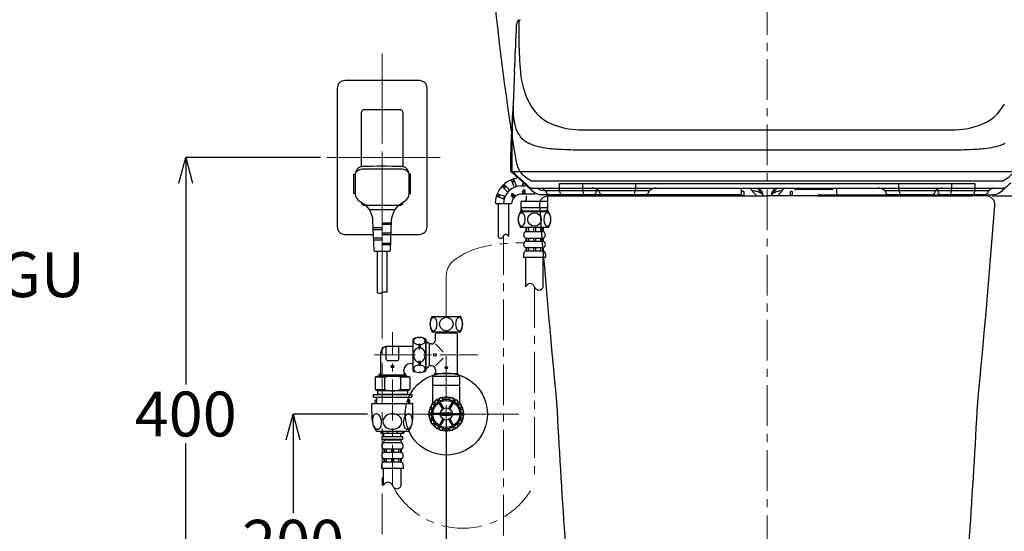
# Model space of a CAD drawing. Units: millimetres. Extents: x 190 to 2590, y 3374 to 6818.
# Drawn here: x 1436 to 2203, y 4731 to 5130 of the extents above; entities that cross this region are included whole.
import ezdxf
from ezdxf import colors
from ezdxf.entities.mleader import LeaderData, LeaderLine
from ezdxf.math import Vec2, Vec3

# ---------------------------------------------------------------- set-up
doc = ezdxf.new("R2010")
doc.units = ezdxf.units.MM
doc.linetypes.add('CENTER', pattern=[50.8, 31.75, -6.35, 6.35, -6.35])
doc.layers.add('中心線', color=2, linetype='CENTER', lineweight=5)
doc.layers.add('標註線', color=7, linetype='Continuous', lineweight=9)
doc.layers.add('繪圖線', color=7, linetype='Continuous')
doc.styles.get("Standard").update_dxf_attribs({"font": 'msjh.ttf', "height": 35})
doc.dimstyles.get("Standard").update_dxf_attribs({"dimtxt": 35, "dimasz": 20, "dimexe": 0, "dimexo": 5, "dimgap": 5, "dimtad": 0, "dimtih": 1, "dimtoh": 1, "dimdec": 1, "dimdsep": 46, "dimtxsty": 'Standard', "dimblk": 'OPEN30', "dimcen": 0.09, "dimadec": 0, "dimazin": 2, "dimtfac": 1, "dimtdec": 1, "dimtofl": 0, "dimtmove": 1, "dimatfit": 3, "dimldrblk": 'OPEN30', "dimfxl": 0, "dimtolj": 1, "dimtzin": 0, "dimarcsym": 0})

# ---------------------------------------------------------------- blocks, each defined once
blk = doc.blocks.new('_Open30')
at = {"color": 0, "linetype": 'ByBlock', "lineweight": -2}
for p, q in [((-1, 0.268), (0, 0)), ((0, 0), (-1, -0.268)), ((0, 0), (-1, 0))]:
    blk.add_line(p, q, dxfattribs=at)
blk = doc.blocks.new('*D7')
at = {"layer": 'Defpoints', "color": 0}
for p in [(1675.46, 5022.14), (1565.45, 4622.14), (1693.02, 4622.14)]:
    blk.add_point(p, dxfattribs=at)
at = {"layer": '標註線', "color": 0, "lineweight": -2}
for p, q in [((1670.46, 5022.14), (1565.45, 5022.14)), ((1565.45, 5002.14), (1565.45, 4845.22)), ((1565.45, 4642.14), (1565.45, 4799.05)), ((1688.02, 4622.14), (1565.45, 4622.14))]:
    blk.add_line(p, q, dxfattribs=at)
at = {"layer": '標註線', "color": 0, "lineweight": -2, "xscale": 20, "yscale": 20, "zscale": 20}
for p, rotation in [((1565.45, 5022.14), 90), ((1565.45, 4622.14), 270)]:
    blk.add_blockref('_Open30', p, dxfattribs=dict(at, rotation=rotation))
at = {"layer": '標註線', "color": 0, "insert": (1565.45, 4822.14), "char_height": 35, "attachment_point": 5}
blk.add_mtext('\\A1;400', dxfattribs=at)
blk = doc.blocks.new('*D8')
at = {"layer": 'Defpoints', "color": 0}
for p in [(1712.04, 4822.14), (1649.14, 4622.14), (1693.02, 4622.14)]:
    blk.add_point(p, dxfattribs=at)
at = {"layer": '標註線', "color": 0, "lineweight": -2}
for p, q in [((1707.04, 4822.14), (1649.14, 4822.14)), ((1649.14, 4802.14), (1649.14, 4745.22)), ((1649.14, 4642.14), (1649.14, 4699.05)), ((1688.02, 4622.14), (1649.14, 4622.14))]:
    blk.add_line(p, q, dxfattribs=at)
at = {"layer": '標註線', "color": 0, "lineweight": -2, "xscale": 20, "yscale": 20, "zscale": 20}
for p, rotation in [((1649.14, 4822.14), 90), ((1649.14, 4622.14), 270)]:
    blk.add_blockref('_Open30', p, dxfattribs=dict(at, rotation=rotation))
at = {"layer": '標註線', "color": 0, "insert": (1649.14, 4722.14), "char_height": 35, "attachment_point": 5}
blk.add_mtext('\\A1;200', dxfattribs=at)
blk = doc.blocks.new('*D9')
at = {"layer": 'Defpoints', "color": 0}
for p in [(2189.03, 4992.14), (2314.26, 4992.14), (2270.62, 4622.14)]:
    blk.add_point(p, dxfattribs=at)
at = {"layer": '標註線', "color": 0, "lineweight": -2}
for p, q in [((2194.03, 4992.14), (2314.26, 4992.14)), ((2314.26, 4972.14), (2314.26, 4830.23)), ((2314.26, 4642.14), (2314.26, 4784.05)), ((2275.62, 4622.14), (2314.26, 4622.14))]:
    blk.add_line(p, q, dxfattribs=at)
at = {"layer": '標註線', "color": 0, "lineweight": -2, "xscale": 20, "yscale": 20, "zscale": 20}
for p, rotation in [((2314.26, 4992.14), 90), ((2314.26, 4622.14), 270)]:
    blk.add_blockref('_Open30', p, dxfattribs=dict(at, rotation=rotation))
at = {"layer": '標註線', "color": 0, "insert": (2314.26, 4807.14), "char_height": 35, "attachment_point": 5}
blk.add_mtext('\\A1;370', dxfattribs=at)
blk = doc.blocks.new('*D10')
at = {"layer": 'Defpoints', "color": 0}
for p in [(1768.53, 4822.14), (2018.53, 4541.52), (2018.53, 4441.44)]:
    blk.add_point(p, dxfattribs=at)
at = {"layer": '標註線', "color": 0, "lineweight": -2}
for p, q in [((1768.53, 4817.14), (1768.53, 4441.44)), ((2018.53, 4536.52), (2018.53, 4441.44)), ((1788.53, 4441.44), (1850.49, 4441.44)), ((1998.53, 4441.44), (1936.57, 4441.44))]:
    blk.add_line(p, q, dxfattribs=at)
at = {"layer": '標註線', "color": 0, "lineweight": -2, "xscale": 20, "yscale": 20, "zscale": 20, "rotation": 180}
blk.add_blockref('_Open30', (1768.53, 4441.44), dxfattribs=at)
at = {"layer": '標註線', "color": 0, "lineweight": -2, "xscale": 20, "yscale": 20, "zscale": 20}
blk.add_blockref('_Open30', (2018.53, 4441.44), dxfattribs=at)
at = {"layer": '標註線', "color": 0, "insert": (1893.53, 4441.44), "char_height": 35, "attachment_point": 5}
blk.add_mtext('\\A1;250', dxfattribs=at)
blk = doc.blocks.new('*D13')
at = {"layer": 'Defpoints', "color": 0}
for p in [(2018.53, 5490.14), (2407.06, 5490.14), (2168.57, 4622.14)]:
    blk.add_point(p, dxfattribs=at)
at = {"layer": '標註線', "color": 0, "lineweight": -2}
for p, q in [((2023.53, 5490.14), (2407.06, 5490.14)), ((2407.06, 5470.14), (2407.06, 5079.23)), ((2407.06, 4642.14), (2407.06, 5033.05)), ((2173.57, 4622.14), (2407.06, 4622.14))]:
    blk.add_line(p, q, dxfattribs=at)
at = {"layer": '標註線', "color": 0, "lineweight": -2, "xscale": 20, "yscale": 20, "zscale": 20}
for p, rotation in [((2407.06, 5490.14), 90), ((2407.06, 4622.14), 270)]:
    blk.add_blockref('_Open30', p, dxfattribs=dict(at, rotation=rotation))
at = {"layer": '標註線', "color": 0, "insert": (2407.06, 5056.14), "char_height": 35, "attachment_point": 5}
blk.add_mtext('\\A1;876', dxfattribs=at)

msp = doc.modelspace()

# ---------------------------------------------------------------- linework, layer by layer
at = {"layer": '中心線'}
for p, q in [((2018.53, 5505.14), (2018.53, 4526.52)), ((1718.54, 4728.32), (1718.53, 5092.14)), ((1813.11, 4727.34), (1813.11, 4961.09)), ((1768.53, 4929.95), (1768.53, 4898.24)), ((1837.24, 4921.29), (1837.24, 4772.91)), ((1726.53, 4766.38), (1726.53, 4885.93)), ((1712.65, 4868.24), (1793.03, 4868.24)), ((1768.53, 4864.14), (1768.53, 4780.14)), ((1725.73, 4822.14), (1807.84, 4822.14))]:
    msp.add_line(p, q, dxfattribs=at)
at = {"layer": '中心線', "ltscale": 3}
for p, q in [((1718.53, 4887.01), (1718.53, 5103.23)), ((1763.61, 5022.14), (1675.46, 5022.14)), ((1825.03, 4822.14), (1712.04, 4822.14))]:
    msp.add_line(p, q, dxfattribs=at)
msp.add_lwpolyline([(1768.53, 4733.91), (1768.53, 4878.63)], dxfattribs=at)
at = {"layer": '中心線'}
for centre, radius, start, end in [((1783.53, 4929.95), 15, 126.71338, 180), ((1781.53, 4795.11), 62.05, 207.58233, 328.13508)]:
    msp.add_arc(centre, radius, start, end, dxfattribs=at)
msp.add_open_spline([(1774.56, 4941.97), (1776.66, 4943.53), (1786.59, 4950.35), (1805.81, 4955), (1822.18, 4955.5), (1829.12, 4955.72)], degree=3, knots=[7.63725, 7.63725, 7.63725, 7.63725, 15.472665, 43.852427, 64.763213, 64.763213, 64.763213, 64.763213], dxfattribs=at)
at = {"layer": '繪圖線', "color": 7}
for p, q in [((1874.56, 5043.62), (2018.53, 5043.62)), ((2018.53, 5043.62), (2162.5, 5043.62)), ((1875.63, 5028.14), (2018.53, 5028.14)), ((2018.53, 5028.14), (2161.43, 5028.14)), ((1820.07, 5011.14), (2216.99, 5011.14)), ((1828.7, 5002.4), (1828.7, 5002.4)), ((1835.09, 4998.34), (2201.97, 4998.34)), ((1844.11, 4996.82), (1844.06, 4996.69)), ((1844.46, 4997.01), (1844.6, 4997.01)), ((1844.95, 4996.82), (1845, 4996.69)), ((1885.72, 4996.14), (1846.07, 4996.14)), ((1846.24, 4995.67), (1846.24, 4996.14)), ((1885.64, 4996.14), (1885.64, 4995.67)), ((1926.64, 4996.14), (1887.47, 4996.14)), ((1887.66, 4995.67), (1887.66, 4996.14)), ((1926.45, 4996.14), (1926.45, 4995.67)), ((1998.33, 4998.34), (1998.33, 4994.14)), ((2000.03, 4995.64), (1998.34, 4995.64)), ((2000.53, 4993.14), (2000.53, 4995.14)), ((2009.23, 4995.82), (2006.97, 4996.06)), ((2030.09, 4996.06), (2027.84, 4995.82)), ((2036.53, 4995.14), (2036.53, 4993.14)), ((2037.73, 4995.64), (2037.03, 4995.64)), ((2038.23, 4993.14), (2038.23, 4995.14)), ((2040.03, 4997.64), (2040.03, 4998.34)), ((2069.32, 4997.14), (2040.53, 4997.14)), ((2072.83, 4994.14), (2072.83, 4998.34)), ((2149.6, 4996.14), (2110.42, 4996.14)), ((2110.62, 4995.67), (2110.62, 4996.14)), ((2149.4, 4996.14), (2149.4, 4995.67)), ((2191, 4996.14), (2151.34, 4996.14)), ((2151.43, 4995.67), (2151.43, 4996.14)), ((2190.83, 4996.14), (2190.83, 4995.67)), ((1997.33, 4993.14), (1842.85, 4993.14)), ((1846.53, 4994.64), (1846.51, 4994.67)), ((1882.75, 4993.14), (1849.12, 4993.14)), ((1885.37, 4994.67), (1885.35, 4994.64)), ((1887.95, 4994.64), (1887.93, 4994.67)), ((1923.56, 4993.14), (1890.55, 4993.14)), ((1893.03, 4992.64), (1893.03, 4993.14)), ((1897.03, 4992.64), (1893.03, 4992.64)), ((1897.03, 4992.64), (1897.03, 4993.14)), ((1904.23, 4992.14), (1904.23, 4993.14)), ((1904.23, 4992.14), (1979.64, 4992.14)), ((1926.18, 4994.67), (1926.16, 4994.64)), ((1978.12, 4993.14), (1978.48, 4993.07)), ((1997.12, 4992.64), (2000.03, 4992.64)), ((2014.97, 4994.4), (2015.08, 4992.14)), ((2021.98, 4992.14), (2022.1, 4994.4)), ((2037.03, 4992.64), (2037.73, 4992.64)), ((2057.42, 4992.14), (2132.83, 4992.14)), ((2058.57, 4993.07), (2058.94, 4993.14)), ((2058.94, 4993.14), (2194.22, 4993.14)), ((2110.9, 4994.64), (2110.88, 4994.67)), ((2146.51, 4993.14), (2113.5, 4993.14)), ((2132.83, 4993.14), (2132.83, 4992.14)), ((2140.03, 4992.64), (2140.03, 4993.14)), ((2144.03, 4992.64), (2140.03, 4992.64)), ((2144.03, 4992.64), (2144.03, 4993.14)), ((2149.13, 4994.67), (2149.11, 4994.64)), ((2151.72, 4994.64), (2151.69, 4994.67)), ((2187.94, 4993.14), (2154.31, 4993.14)), ((2190.56, 4994.67), (2190.54, 4994.64))]:
    msp.add_line(p, q, dxfattribs=at)
at = {"layer": '繪圖線'}
for p, q in [((1821.01, 4999.8), (1819.24, 5004.68)), ((1822.89, 5000.48), (1821.12, 5005.36)), ((1815.77, 4995.94), (1812.1, 4999.62)), ((1813.51, 5001.03), (1817.18, 4997.36)), ((1827.08, 5000.04), (1830.22, 5000.04)), ((1828.08, 5001.04), (1828.08, 5001.97)), ((1828.08, 4993.82), (1828.08, 4996.04)), ((1828.08, 4995.91), (1830.08, 4995.91)), ((1828.7, 5001.41), (1828.7, 5001.41)), ((1830.08, 4993.82), (1830.08, 4996.04)), ((1856.57, 5001.64), (1856.57, 4997.14)), ((1874.59, 5001.64), (1856.57, 5001.64)), ((1874.59, 5001.64), (1856.57, 5001.64)), ((1856.57, 4997.14), (1857.08, 4994.55)), ((2018.53, 5001.64), (1874.59, 5001.64)), ((1915.96, 5001.64), (1874.59, 5001.64)), ((1874.59, 5001.64), (1874.59, 4997.14)), ((1874.59, 4997.14), (1875.1, 4994.55)), ((1915.44, 4994.55), (1915.96, 4997.14)), ((1915.96, 5001.64), (1915.96, 4997.14)), ((2162.48, 5001.64), (2018.53, 5001.64)), ((2121.1, 4997.14), (2121.1, 5001.64)), ((2162.48, 5001.64), (2121.1, 5001.64)), ((2121.1, 4997.14), (2121.62, 4994.55)), ((2161.96, 4994.55), (2162.48, 4997.14)), ((2180.5, 5001.64), (2162.48, 5001.64)), ((2162.48, 4997.14), (2162.48, 5001.64)), ((2180.5, 5001.64), (2162.48, 5001.64)), ((2179.98, 4994.55), (2180.5, 4997.14)), ((2180.5, 4997.14), (2180.5, 5001.64)), ((1807.76, 4992.01), (1812.65, 4990.23)), ((1808.45, 4993.89), (1813.33, 4992.11)), ((1820.92, 4990.79), (1819.31, 4992.41)), ((1820.72, 4993.82), (1822.34, 4992.2)), ((1826.74, 4979.94), (1826.74, 4987.64)), ((1837.58, 4993.64), (1827.08, 4993.64)), ((1827.24, 4988.14), (1847.24, 4988.14)), ((1830.08, 4993.82), (1828.08, 4993.82)), ((1830.74, 4992.14), (1830.74, 4989.14)), ((1847.74, 4979.94), (1847.74, 4992.14)), ((1848.03, 4992.14), (1863.1, 4992.14)), ((1860.03, 4992.14), (1864, 4992.14)), ((1860.03, 4992.14), (1912.5, 4992.14)), ((1863.1, 4992.14), (2018.53, 4992.14)), ((1864, 4992.14), (1878.04, 4992.14)), ((2173.97, 4992.14), (2018.53, 4992.14)), ((2124.56, 4992.14), (2173.06, 4992.14)), ((2124.65, 4992.14), (2124.56, 4992.14)), ((2159.02, 4992.14), (2177.04, 4992.14)), ((2173.06, 4992.14), (2177.04, 4992.14)), ((2189.03, 4992.14), (2173.97, 4992.14)), ((1708.35, 4981.64), (1728.71, 4981.64)), ((1818.54, 4986.04), (1807.71, 4986.04)), ((1809.18, 4959.84), (1809.18, 4986.04)), ((1816.98, 4986.04), (1816.98, 4960.59)), ((1826.24, 4979.94), (1848.24, 4979.94)), ((1826.74, 4983.14), (1847.74, 4983.14)), ((1827.9, 4980.64), (1826.74, 4982.65)), ((1826.74, 4980.64), (1847.74, 4980.64)), ((1827.9, 4979.94), (1827.9, 4980.64)), ((1846.58, 4980.64), (1847.74, 4982.65)), ((1846.58, 4979.94), (1846.58, 4980.64)), ((1848.24, 4967.64), (1826.24, 4967.64)), ((1830.49, 4967.14), (1830.49, 4964.34)), ((1830.49, 4964.34), (1843.99, 4964.34)), ((1830.99, 4967.64), (1830.99, 4964.34)), ((1832.49, 4967.64), (1832.49, 4964.34)), ((1836.49, 4967.64), (1836.49, 4964.34)), ((1837.99, 4967.64), (1837.99, 4964.34)), ((1841.99, 4967.64), (1841.99, 4964.34)), ((1843.49, 4967.64), (1843.49, 4964.34)), ((1843.99, 4967.14), (1843.99, 4964.34)), ((1830.49, 4959.34), (1830.49, 4956.84)), ((1830.49, 4959.34), (1843.99, 4959.34)), ((1830.49, 4956.84), (1843.99, 4956.84)), ((1830.99, 4959.34), (1830.99, 4956.84)), ((1832.49, 4959.34), (1832.49, 4956.84)), ((1836.49, 4959.34), (1836.49, 4956.84)), ((1837.99, 4959.34), (1837.99, 4956.84)), ((1841.99, 4959.34), (1841.99, 4956.84)), ((1843.49, 4959.34), (1843.49, 4956.84)), ((1843.99, 4959.34), (1843.99, 4956.84)), ((1830.49, 4951.84), (1830.49, 4949.34)), ((1830.49, 4951.84), (1843.99, 4951.84)), ((1830.49, 4949.34), (1843.99, 4949.34)), ((1830.99, 4951.84), (1830.99, 4949.34)), ((1832.49, 4951.84), (1832.49, 4949.34)), ((1836.49, 4951.84), (1836.49, 4949.34)), ((1837.99, 4951.84), (1837.99, 4949.34)), ((1841.99, 4951.84), (1841.99, 4949.34)), ((1843.49, 4951.84), (1843.49, 4949.34)), ((1843.99, 4951.84), (1843.99, 4949.34)), ((1828.74, 4946.84), (1828.74, 4944.34)), ((1828.74, 4944.34), (1845.74, 4944.34)), ((1830.39, 4921.29), (1830.39, 4944.34)), ((1844.09, 4921.29), (1844.09, 4944.34)), ((1845.74, 4946.84), (1845.74, 4944.34)), ((1757.53, 4898.24), (1779.53, 4898.24)), ((1742.53, 4880.49), (1742.53, 4855.99)), ((1747.03, 4881.97), (1747.32, 4881.57)), ((1748.03, 4881.97), (1747.74, 4881.57)), ((1752.53, 4880.49), (1752.53, 4855.99)), ((1757.53, 4886.24), (1779.53, 4886.24)), ((1760.53, 4885.24), (1760.03, 4884.74)), ((1760.03, 4879.74), (1760.03, 4884.74)), ((1760.53, 4886.24), (1760.53, 4885.74)), ((1776.53, 4885.24), (1760.53, 4885.24)), ((1776.53, 4886.24), (1776.53, 4885.74)), ((1776.53, 4885.24), (1777.03, 4884.74)), ((1777.03, 4884.74), (1777.03, 4854.46)), ((1721.53, 4864.99), (1721.53, 4873.99)), ((1722.53, 4874.99), (1742.53, 4874.99)), ((1731.53, 4864.99), (1731.53, 4873.99)), ((1747.03, 4876.21), (1747.53, 4876.86)), ((1747.03, 4876.21), (1747.03, 4873.93)), ((1747.03, 4873.93), (1747.53, 4872.63)), ((1748.03, 4876.21), (1747.53, 4876.86)), ((1747.53, 4872.63), (1748.03, 4873.93)), ((1748.03, 4876.21), (1748.03, 4873.93)), ((1752.53, 4879.24), (1752.62, 4879.24)), ((1752.53, 4878.35), (1753.5, 4878.35)), ((1752.62, 4879.24), (1754.54, 4877.32)), ((1752.62, 4857.24), (1752.62, 4879.24)), ((1755.12, 4876.4), (1755.12, 4860.07)), ((1757.03, 4876.74), (1755.95, 4876.74)), ((1766.12, 4870.65), (1760.03, 4876.74)), ((1717.53, 4855.04), (1717.53, 4869.99)), ((1766.02, 4865.72), (1760.03, 4859.74)), ((1722.53, 4863.99), (1730.53, 4863.99)), ((1740.53, 4861.49), (1742.53, 4861.49)), ((1747.03, 4862.54), (1747.53, 4863.84)), ((1747.03, 4862.54), (1747.03, 4860.26)), ((1747.03, 4860.26), (1747.53, 4859.61)), ((1747.53, 4863.84), (1748.03, 4862.54)), ((1748.03, 4860.26), (1747.53, 4859.61)), ((1748.03, 4862.54), (1748.03, 4860.26)), ((1752.53, 4858.12), (1753.5, 4858.12)), ((1752.53, 4857.24), (1752.62, 4857.24)), ((1752.62, 4857.24), (1754.54, 4859.15)), ((1757.03, 4859.74), (1755.95, 4859.74)), ((1760.03, 4856.74), (1760.03, 4854.46)), ((1713.03, 4850.87), (1714.53, 4851.74)), ((1713.03, 4850.87), (1713.03, 4841.25)), ((1720.35, 4850.87), (1713.03, 4850.87)), ((1714.53, 4851.74), (1738.53, 4851.74)), ((1716.05, 4852.74), (1716.95, 4853.63)), ((1716.05, 4852.74), (1737.01, 4852.74)), ((1716.05, 4852.74), (1716.05, 4851.74)), ((1717.22, 4853.96), (1717.22, 4851.74)), ((1720.35, 4850.87), (1720.35, 4841.25)), ((1732.72, 4850.87), (1732.72, 4841.25)), ((1740.03, 4850.87), (1732.72, 4850.87)), ((1735.53, 4855.04), (1735.53, 4856.49)), ((1735.85, 4851.74), (1735.85, 4853.96)), ((1736.12, 4853.63), (1737.01, 4852.74)), ((1737.01, 4851.74), (1737.01, 4852.74)), ((1738.53, 4851.74), (1740.03, 4850.87)), ((1740.03, 4850.87), (1740.03, 4841.25)), ((1747.03, 4854.5), (1747.32, 4854.9)), ((1748.03, 4854.5), (1747.74, 4854.9)), ((1758.03, 4851.64), (1759.45, 4853.05)), ((1758.03, 4830.97), (1758.03, 4851.64)), ((1758.03, 4851.64), (1779.03, 4851.64)), ((1760.62, 4853.64), (1776.71, 4853.64)), ((1779.03, 4851.64), (1777.62, 4853.05)), ((1779.03, 4830.97), (1779.03, 4851.64)), ((1758.03, 4844.64), (1779.03, 4844.64)), ((1711.53, 4837.24), (1741.53, 4837.24)), ((1711.53, 4837.24), (1711.53, 4835.74)), ((1712.03, 4835.24), (1741.03, 4835.24)), ((1713.03, 4841.25), (1714.78, 4840.24)), ((1713.03, 4841.25), (1720.35, 4841.25)), ((1714.03, 4834.74), (1714.03, 4830.29)), ((1714.78, 4840.24), (1714.78, 4837.74)), ((1738.28, 4840.24), (1714.78, 4840.24)), ((1715.28, 4837.24), (1714.78, 4837.74)), ((1714.78, 4837.74), (1738.28, 4837.74)), ((1732.72, 4841.25), (1740.03, 4841.25)), ((1737.78, 4837.24), (1738.28, 4837.74)), ((1738.28, 4840.24), (1740.03, 4841.25)), ((1738.28, 4840.24), (1738.28, 4837.74)), ((1739.03, 4834.74), (1739.03, 4830.29)), ((1741.53, 4837.24), (1741.53, 4835.74)), ((1710.75, 4817.89), (1710.54, 4829.78)), ((1711.04, 4830.29), (1742.02, 4830.29)), ((1713.03, 4830.29), (1713.03, 4832.54)), ((1713.53, 4833.04), (1714.03, 4833.04)), ((1739.53, 4833.04), (1739.03, 4833.04)), ((1740.03, 4830.29), (1740.03, 4832.54)), ((1742.32, 4817.89), (1742.52, 4829.78)), ((1765.72, 4826), (1762.85, 4830.97)), ((1766.59, 4826.5), (1763.72, 4831.47)), ((1770.47, 4826.5), (1773.34, 4831.47)), ((1771.34, 4826), (1774.21, 4830.97)), ((1763.78, 4822.64), (1758.04, 4822.64)), ((1763.78, 4821.64), (1758.04, 4821.64)), ((1765.72, 4818.27), (1762.85, 4813.3)), ((1765.53, 4823.14), (1771.53, 4823.14)), ((1765.53, 4821.14), (1771.53, 4821.14)), ((1771.34, 4818.27), (1774.21, 4813.3)), ((1773.28, 4822.64), (1779.02, 4822.64)), ((1773.28, 4821.64), (1779.02, 4821.64)), ((1766.59, 4817.77), (1763.72, 4812.8)), ((1770.47, 4817.77), (1773.34, 4812.8)), ((1714.52, 4808.79), (1738.54, 4808.79)), ((1717.08, 4808.79), (1717.43, 4807.59)), ((1718.24, 4807.58), (1717.86, 4808.79)), ((1717.9, 4807.24), (1735.16, 4807.24)), ((1734.53, 4804.23), (1718.53, 4804.23)), ((1718.53, 4802.23), (1718.53, 4804.23)), ((1718.68, 4808.79), (1718.68, 4807.24)), ((1719.93, 4804.23), (1719.93, 4807.23)), ((1722.78, 4808.79), (1722.78, 4807.74)), ((1730.28, 4808.79), (1730.28, 4807.74)), ((1733.13, 4804.23), (1733.13, 4807.23)), ((1734.38, 4808.79), (1734.38, 4807.24)), ((1734.53, 4802.23), (1734.53, 4804.23)), ((1735.2, 4808.79), (1734.82, 4807.58)), ((1735.64, 4807.59), (1735.98, 4808.79)), ((1734.53, 4802.23), (1718.53, 4802.23)), ((1719.78, 4801.23), (1719.78, 4799.73)), ((1733.28, 4799.73), (1719.78, 4799.73)), ((1732.78, 4801.73), (1720.28, 4801.73)), ((1720.53, 4801.73), (1720.53, 4802.23)), ((1732.53, 4801.73), (1732.53, 4802.23)), ((1733.28, 4801.23), (1733.28, 4799.73)), ((1719.78, 4794.73), (1719.78, 4792.23)), ((1733.28, 4794.73), (1719.78, 4794.73)), ((1733.28, 4792.23), (1719.78, 4792.23)), ((1720.28, 4794.73), (1720.28, 4792.23)), ((1721.78, 4794.73), (1721.78, 4792.23)), ((1725.78, 4794.73), (1725.78, 4792.23)), ((1727.28, 4794.73), (1727.28, 4792.23)), ((1731.28, 4794.73), (1731.28, 4792.23)), ((1732.78, 4794.73), (1732.78, 4792.23)), ((1733.28, 4794.73), (1733.28, 4792.23)), ((1718.03, 4782.23), (1718.03, 4779.73)), ((1733.28, 4787.23), (1719.78, 4787.23)), ((1719.78, 4787.23), (1719.78, 4784.73)), ((1733.28, 4784.73), (1719.78, 4784.73)), ((1720.28, 4787.23), (1720.28, 4784.73)), ((1721.78, 4787.23), (1721.78, 4784.73)), ((1725.78, 4787.23), (1725.78, 4784.73)), ((1727.28, 4787.23), (1727.28, 4784.73)), ((1731.28, 4787.23), (1731.28, 4784.73)), ((1732.78, 4787.23), (1732.78, 4784.73)), ((1733.28, 4787.23), (1733.28, 4784.73)), ((1735.03, 4782.23), (1735.03, 4779.73)), ((1735.03, 4779.73), (1718.03, 4779.73)), ((1719.68, 4766.38), (1719.68, 4779.73)), ((1733.38, 4766.38), (1733.38, 4779.73))]:
    msp.add_line(p, q, dxfattribs=at)
for points in [[(2236.62, 5447.14, -0.198912), (2237.32, 5446.85), (2240.74, 5443.44, -0.198912), (2241.03, 5442.73), (2241.03, 5348.9, -0.041461), (2213.89, 5018.86, -0.254924), (2202.08, 5003.78), (1834.98, 5003.78, -0.254924), (1823.18, 5018.86, -0.041465), (1796.03, 5348.9), (1796.03, 5442.73, -0.198912), (1796.32, 5443.44), (1799.74, 5446.85, -0.198912), (1800.45, 5447.14)], [(1725.94, 4972.76, -0.275601), (1735.65, 4987.84, 0.284879), (1739.53, 4994.11), (1739.53, 5009.01, 0.414214), (1733.53, 5015.01, 0.017567), (1703.53, 5015.01, 0.414214), (1697.53, 5009.01), (1697.53, 4994.11, 0.284879), (1701.42, 4987.84, -0.275601), (1711.13, 4972.76), (1711.92, 4949.95, 0.394848), (1712.79, 4949.14), (1724.28, 4949.14, 0.394848), (1725.15, 4949.95)]]:
    msp.add_lwpolyline(points, format="xyb", close=True, dxfattribs=at)
for points in [[(1725.57, 4962.14), (1747.53, 4962.14, 0.414214), (1753.53, 4968.14), (1753.53, 5076.14, 0.414214), (1747.53, 5082.14), (1689.53, 5082.14, 0.414214), (1683.53, 5076.14), (1683.53, 4968.14, 0.414214), (1689.53, 4962.14), (1711.5, 4962.14)], [(1702.53, 5014.93), (1702.53, 5057.14, -0.414214), (1705.03, 5059.64), (1732.04, 5059.64, -0.414214), (1734.54, 5057.14), (1734.54, 5014.93)], [(1697.53, 5009.01, -0.317837), (1702.97, 5013.25), (1734.1, 5013.25, -0.317837), (1739.53, 5009.01)], [(1734.54, 4987.23), (1734.54, 4987.14, -0.414214), (1732.04, 4984.64), (1705.03, 4984.64, -0.414214), (1702.53, 4987.14), (1702.53, 4987.23)], [(1711.37, 4965.96), (1717.88, 4965.96, 1), (1717.88, 4967.27), (1711.32, 4967.27)], [(1725.84, 4969.96), (1719.19, 4969.96, -1), (1719.19, 4971.27), (1725.89, 4971.27)], [(1711.64, 4957.96), (1717.88, 4957.96, 1), (1717.88, 4959.27), (1711.6, 4959.27)], [(1725.56, 4961.96), (1719.19, 4961.96, -1), (1719.19, 4963.27), (1725.61, 4963.27)], [(1714.53, 4949.14), (1714.53, 4917.05, 0.298604), (1718.56, 4916.87, -0.269815), (1722.53, 4917.04), (1722.53, 4949.14)], [(1725.29, 4953.96), (1719.19, 4953.96, -1), (1719.19, 4955.27), (1725.33, 4955.27)]]:
    msp.add_lwpolyline(points, format="xyb", dxfattribs=at)
for points in [[(1697.53, 4994.11), (1696.53, 4994.11), (1696.53, 5009.01), (1697.53, 5009.01), (1697.53, 4994.11)], [(1739.53, 4994.11), (1740.53, 4994.11), (1740.53, 5009.01), (1739.53, 5009.01), (1739.53, 4994.11)]]:
    msp.add_lwpolyline(points, dxfattribs=at)
for centre, radius in [((1820.45, 5004.27), 0.75), ((1813.37, 4999.76), 0.75), ((1829.08, 4994.64), 0.75), ((1808.85, 4992.68), 0.75), ((1821, 4992.12), 0.75), ((1837.24, 4973.79), 5.25), ((1759.53, 4868.24), 1), ((1726.53, 4859.24), 1), ((1768.53, 4858.24), 1), ((1768.53, 4822.14), 32), ((1768.53, 4822.14), 13.5), ((1768.53, 4822.14), 11.5), ((1768.53, 4822.14), 10.5), ((1768.53, 4822.14), 4.75)]:
    msp.add_circle(centre, radius, dxfattribs=at)
at = {"layer": '繪圖線', "color": 7}
for centre, radius, start, end in [((-4370.47, 5380.51), 6199.02, 357.349195, 357.639463), ((1862.15, 5123.97), 38.89, 175.95508, 178.20032), ((1826.43, 5126.49), 3.08, 92.13235, 175.95508), ((2096.17, 5117.69), 271.24, 177.54702, 181.20011), ((2138.41, 5118.66), 313.49, 181.21486, 185.50259), ((3095.78, 5021.65), 1275.86, 177.00571, 178.22391), ((-6990.62, 5497.59), 8821.77, 357.340796, 357.376662), ((1888.93, 5093.41), 62.75, 184.39468, 208.11533), ((2938.15, 5015.22), 1118.63, 177.32814, 180.15083), ((1864.75, 5080.76), 35.47, 208.50371, 250.6034), ((2172.31, 5080.76), 35.47, 289.3966, 331.49629), ((2419.86, 5012.25), 601.33, 175.48628, 180), ((1884.4, 5060.36), 63.88, 179.25385, 190.43292), ((1854.47, 5055.33), 33.53, 191.23967, 195.14171), ((1842.61, 5051.6), 21.11, 193.77098, 216.7276), ((1874.56, 5108.62), 65, 250.6034, 270), ((2162.5, 5108.62), 65, 270, 289.3966), ((1841.28, 5051.14), 19.78, 217.96356, 245.08443), ((1852.46, 5078.69), 49.5, 246.77729, 264.18074), ((2184.6, 5078.69), 49.5, 275.81926, 293.22271), ((1865.74, 5181.61), 153.27, 263.14285, 267.53901), ((1875.63, 5411.74), 383.6, 267.53901, 270), ((2161.43, 5411.74), 383.6, 270, 272.46099), ((2171.32, 5181.61), 153.27, 272.46099, 276.85715), ((1819.82, 5012.21), 1.29, 178.36343, 217.40377), ((1819.4, 5011.97), 0.809, 221.60315, 231.59972), ((1813.74, 5011.24), 5.16, 0.46179, 3.58211), ((1819.2, 5011.28), 0.301, 180.09896, 212.47943), ((1819.44, 5011.47), 0.613, 215.58546, 229.98321), ((1877.72, 5075.93), 87.51, 227.89564, 228.39823), ((1833.7, 5012.64), 14.19, 181.44589, 182.23399), ((1824.61, 5012.27), 5.08, 182.05956, 185.79062), ((1820.67, 5011.85), 1.13, 185.10672, 200.42611), ((1820.11, 5011.67), 0.539, 202.52099, 232.8774), ((1556.61, 4698.67), 407.93, 49.36327, 49.85285), ((1820.1, 5011.66), 0.526, 233.38528, 266.37456), ((1822.81, 5012.46), 3.02, 206.1234, 214.90618), ((1821.44, 5011.53), 1.37, 215.43738, 228.09211), ((1290.87, 4420.35), 792.99, 46.8972, 48.09254), ((3189.02, 6508.56), 2029.52, 227.66758, 227.91253), ((2699.28, 5963.8), 1296.99, 227.83796, 228.28325), ((1337.78, 5963.8), 1296.99, 311.71675, 312.16204), ((1835.94, 5002.98), 4.86, 228.60149, 243.01558), ((1835.1, 5001.47), 3.13, 244.10077, 269.82279), ((1842.84, 5003.12), 9.99, 228.29245, 262.33707), ((1843.92, 5002.61), 6.1, 224.56301, 246.95549), ((1844.48, 5003.94), 7.54, 246.96257, 264.06325), ((1843.74, 4996.75), 0.312, 264.07966, 309.08228), ((1843.67, 4996.83), 0.42, 309.71362, 340.218), ((1844.35, 4996.69), 0.264, 120.8002, 152.44656), ((1844.62, 4996.28), 0.757, 109.04626, 122.52994), ((1844.46, 4996.76), 0.256, 90.17089, 109.81732), ((1844.6, 4996.75), 0.26, 70.45194, 89.91649), ((1844.41, 4996.22), 0.828, 59.60103, 70.50377), ((1844.69, 4996.67), 0.295, 28.99699, 61.25951), ((1845.44, 4996.86), 0.468, 201.47924, 229.69892), ((1845.33, 4996.75), 0.313, 232.33694, 275.70636), ((1844.55, 5004.17), 7.77, 275.9896, 277.10728), ((1840.9, 4992.23), 6.26, 41.10588, 42.56701), ((1846.07, 4996.74), 0.6, 221.10588, 270), ((1848.24, 4995.67), 2, 180, 210), ((1882.12, 4991.34), 7, 45.27775, 89.99999), ((1883.64, 4995.67), 2, 330, 0), ((1885.72, 4996.74), 0.6, 270, 331.18289), ((1891.76, 4993.41), 6.29, 147.21695, 151.18289), ((1887.47, 4996.74), 0.6, 225.27775, 270), ((1889.66, 4995.67), 2, 180, 210), ((1924.45, 4995.67), 2, 330, 0), ((1926.64, 4996.74), 0.6, 270, 314.72225), ((1931.99, 4991.34), 7, 90.00001, 134.72225), ((2000.03, 4995.14), 0.5, 0, 90), ((2021.84, 5006.79), 18.37, 207.3845, 223.90371), ((2008.1, 4985.56), 10.32, 65.4512, 83.71464), ((2046.29, 5022.38), 42.68, 214.29398, 219.81959), ((2043.8, 5023.14), 40.12, 218.18625, 222.20704), ((2007.66, 4984.51), 11.46, 56.57472, 65.66235), ((2043.32, 5019.91), 38.82, 219.82455, 222.44681), ((2011.08, 4993.41), 4.09, 25.3173, 42.76121), ((2012.86, 4994.28), 2.1, 3.21412, 24.69885), ((2024.2, 4994.28), 2.1, 155.30115, 176.78588), ((2025.98, 4993.41), 4.09, 137.23879, 154.6827), ((1993.74, 5019.91), 38.82, 317.55319, 320.17545), ((1993.26, 5023.14), 40.12, 317.79296, 321.81375), ((2029.4, 4984.51), 11.46, 114.33765, 123.42528), ((1990.77, 5022.38), 42.68, 320.18041, 325.70602), ((2028.97, 4985.56), 10.32, 96.28536, 114.5488), ((2015.22, 5006.79), 18.37, 316.09629, 332.6155), ((2037.03, 4995.14), 0.5, 90, 180), ((2037.73, 4995.14), 0.5, 0, 90), ((2040.53, 4997.64), 0.5, 180, 270), ((2069.31, 4997.58), 0.441, 270.9137, 323.34098), ((2069.23, 4997.65), 0.547, 322.46484, 359.45728), ((4261.74, 4974.97), 2192.08, 179.38921, 179.40737), ((2105.07, 4991.34), 7, 45.27775, 89.99999), ((2110.42, 4996.74), 0.6, 225.27775, 270), ((2112.62, 4995.67), 2, 180, 210), ((2147.4, 4995.67), 2, 330, 0), ((2149.6, 4996.74), 0.6, 270, 314.72225), ((2154.94, 4991.34), 7, 90.00001, 134.72225), ((2145.3, 4993.41), 6.29, 28.81711, 32.78305), ((2151.34, 4996.74), 0.6, 208.81711, 270), ((2153.43, 4995.67), 2, 180, 210), ((2188.83, 4995.67), 2, 330, 0), ((2191, 4996.74), 0.6, 270, 318.89412), ((2196.16, 4992.23), 6.26, 106.18273, 138.89412), ((2195.5, 4994.29), 4.09, 98.45993, 105.274), ((2194.22, 5003.12), 9.99, 277.66293, 311.70755), ((2201.96, 5001.47), 3.13, 270.17721, 295.89923), ((1842.85, 5003.14), 10, 262.33386, 270.00058), ((1849.12, 4996.14), 3, 210, 270), ((1882.75, 4996.14), 3, 270, 330), ((1890.55, 4996.14), 3, 210, 270), ((1923.56, 4996.14), 3, 270, 330), ((1978.12, 4992.14), 1, 59.45792, 89.97526), ((1977.23, 4990.93), 2.5, 44.3171, 55.74293), ((1992.08, 5007.07), 19.44, 227.75715, 230.19115), ((1989.36, 4994.47), 3.23, 313.88687, 321.49685), ((1991.49, 4989.84), 2.66, 59.78185, 73.30398), ((1997.12, 4993.14), 0.5, 180, 270), ((1997.33, 4994.14), 1, 270, 0), ((2000.03, 4993.14), 0.5, 270, 0), ((2019.31, 5004.19), 14.75, 223.47435, 234.83887), ((2006.12, 4982.37), 14.09, 50.83052, 56.15284), ((2013.64, 4992.65), 1.48, 28.08966, 45.88566), ((2030.94, 4982.37), 14.09, 123.84716, 129.16948), ((2023.42, 4992.65), 1.48, 134.11434, 151.91034), ((2017.76, 5004.19), 14.75, 305.16113, 316.52565), ((2037.03, 4993.14), 0.5, 180, 270), ((2037.73, 4993.14), 0.5, 270, 0), ((2044.78, 5007.39), 19.82, 309.64301, 311.67039), ((2061.35, 4989.09), 4.88, 126.86903, 134.12694), ((2058.94, 4992.13), 1, 90.03792, 120.91768), ((2073.83, 4994.14), 1, 180, 270), ((2113.5, 4996.14), 3, 210, 270), ((2146.51, 4996.14), 3, 270, 330), ((2154.31, 4996.14), 3, 210, 270), ((2187.94, 4996.14), 3, 270, 330), ((2194.22, 5003.14), 10, 270, 277.66614)]:
    msp.add_arc(centre, radius, start, end, dxfattribs=at)
at = {"layer": '繪圖線'}
for centre, radius, start, end in [((1827.08, 4986.04), 20.4, 100.1207, 177.0453), ((1827.08, 4986.04), 20.22, 107.16547, 112.83453), ((1827.08, 4986.04), 18.14, 106.83924, 113.16076), ((1827.08, 4986.04), 20.22, 132.16547, 137.83453), ((1827.08, 4986.04), 14, 90, 180), ((1827.08, 4986.04), 18.14, 131.83924, 138.16076), ((1816.48, 4996.65), 1, 225, 45), ((1821.95, 5000.14), 1, 200, 20), ((1829.08, 5001.04), 1, 180, 318.88203), ((1829.08, 4996.04), 1, 0, 180), ((1807.71, 4987.04), 1, 177.0453, 270), ((1827.08, 4986.04), 20.22, 157.16547, 162.83453), ((1827.08, 4986.04), 18.14, 156.83924, 163.16076), ((1812.99, 4991.17), 1, 250, 70), ((1820.01, 4993.11), 1, 45, 225), ((1827.08, 4986.04), 9.86, 129.18118, 140.81882), ((1827.08, 4986.04), 7.6, 90, 173.32259), ((1827.08, 4986.04), 7.78, 127.61342, 142.38658), ((1827.24, 4987.64), 0.5, 89.99992, 180.00008), ((1829.74, 4989.14), 1, 270, 0), ((1848.03, 4985.14), 7, 90, 184.44268), ((1847.24, 4987.64), 0.5, 360, 90), ((1860.03, 4995.14), 3, 191.30993, 270), ((1878.04, 4995.14), 3, 191.30993, 270), ((1912.5, 4995.14), 3, 270, 348.69007), ((2124.56, 4995.14), 3, 191.30993, 270), ((2159.02, 4995.14), 3, 270, 348.69007), ((2177.04, 4995.14), 3, 270, 348.69007), ((2189.03, 4985.14), 7, 355.55732, 90), ((1818.54, 4987.04), 1, 270, 353.32259), ((1836.17, 4973.79), 11.68, 148.23229, 211.76771), ((9817.17, 5604.31), 8000.16, 184.442676, 185.545942), ((1838.31, 4973.79), 11.68, 328.23229, 31.76771), ((-5780.11, 5604.31), 8000.16, 354.454058, 355.557324), ((1834.38, 4973.79), 9.89, 169.54148, 190.45852), ((1829.73, 4975.02), 5.1, 139.36721, 173.56339), ((1830.93, 4973.09), 6.37, 189.90863, 217.16077), ((1827.25, 4977.31), 1.73, 90.97335, 143.63514), ((1827.08, 4977.1), 1.95, 39.52278, 85.86872), ((1824.74, 4975.03), 5.07, 6.32871, 40.74068), ((1823.59, 4973.06), 6.28, 322.63982, 350.29079), ((1820.05, 4973.79), 9.89, 349.54148, 10.45852), ((1854.43, 4973.79), 9.89, 169.54148, 190.45852), ((1849.75, 4975.03), 5.07, 139.25932, 173.67129), ((1850.89, 4973.06), 6.28, 189.70921, 217.36018), ((1847.41, 4977.1), 1.95, 94.13128, 140.47722), ((1847.24, 4977.31), 1.73, 36.36486, 89.02665), ((1844.76, 4975.02), 5.1, 6.43661, 40.63279), ((1843.55, 4973.09), 6.37, 322.83923, 350.09137), ((1840.1, 4973.79), 9.89, 349.54148, 10.45852), ((1827.4, 4970.57), 2.04, 220.62816, 264.76335), ((1827.02, 4970.6), 2.06, 275.48907, 319.11943), ((1831.4, 4961.84), 2.66, 110.01596, 249.98404), ((1830.99, 4967.14), 0.5, 90, 180), ((1843.49, 4967.14), 0.5, 0, 90), ((1843.08, 4961.84), 2.66, 290.01596, 69.98404), ((1847.46, 4970.6), 2.06, 220.88057, 264.51093), ((1847.08, 4970.57), 2.04, 275.23665, 319.37184), ((1810.82, 4961.24), 2.16, 220.65476, 342.46466), ((1814.93, 4959.94), 2.16, 17.53534, 162.46466), ((1831.4, 4954.34), 2.66, 110.01596, 249.98404), ((1843.08, 4954.34), 2.66, 290.01596, 69.98404), ((1831.4, 4946.84), 2.66, 110.01596, 180), ((1843.08, 4946.84), 2.66, 0, 69.98404), ((1833.82, 4920.21), 3.59, 17.53534, 162.46466), ((1840.67, 4922.37), 3.59, 197.53534, 342.46466), ((1766.94, 4892.24), 11.16, 147.47959, 212.52041), ((1764.74, 4892.24), 8.92, 160.22724, 199.77276), ((1759.86, 4894.1), 3.7, 125.29985, 161.82514), ((1758.57, 4895.8), 1.57, 57.0984, 122.9016), ((1757.29, 4894.1), 3.7, 18.17486, 54.70015), ((1752.41, 4892.24), 8.92, 340.22724, 19.77276), ((1768.98, 4891.26), 6.18, 113.04878, 152.92954), ((1768.53, 4892.53), 4.84, 65.98332, 114.01668), ((1767.81, 4890.97), 6.56, 28.25565, 65.76603), ((1784.66, 4892.24), 8.92, 160.22724, 199.77276), ((1779.78, 4894.1), 3.7, 125.29985, 161.82514), ((1778.49, 4895.8), 1.57, 57.0984, 122.9016), ((1777.2, 4894.1), 3.7, 18.17486, 54.70015), ((1770.12, 4892.24), 11.16, 327.47959, 32.52041), ((1772.33, 4892.24), 8.92, 340.22724, 19.77276), ((1759.86, 4890.37), 3.7, 198.17486, 234.70015), ((1758.57, 4888.67), 1.57, 237.0984, 302.9016), ((1757.29, 4890.37), 3.7, 305.29985, 341.82514), ((1767, 4892.24), 3.98, 152.48953, 207.51047), ((1768.98, 4893.21), 6.18, 207.07046, 246.95122), ((1768.53, 4891.95), 4.84, 245.98332, 294.01668), ((1768.08, 4893.21), 6.18, 293.04878, 332.92954), ((1770.06, 4892.24), 3.98, 332.48953, 27.51047), ((1779.78, 4890.37), 3.7, 198.17486, 234.70015), ((1778.49, 4888.68), 1.57, 237.24443, 302.75557), ((1777.2, 4890.37), 3.7, 305.29985, 341.82514), ((1747.53, 4872.9), 9.08, 93.15549, 123.39849), ((1744.79, 4879.06), 1.85, 151.46751, 208.53249), ((1746.1, 4878.21), 3.41, 111.80965, 149.4065), ((1747.53, 4874.98), 6.95, 93.75674, 112.88335), ((1747.53, 4881.79), 0.3, 225, 315), ((1747.53, 4874.98), 6.95, 67.11665, 86.24326), ((1747.53, 4872.9), 9.08, 56.60151, 86.84451), ((1748.97, 4878.21), 3.41, 30.5935, 68.19035), ((1750.28, 4879.06), 1.85, 331.46751, 28.53249), ((1757.03, 4879.74), 3, 270, 0), ((1761.03, 4885.74), 0.5, 180, 270), ((1776.03, 4885.74), 0.5, 270, 0), ((1722.53, 4869.99), 5, 90, 180), ((1722.53, 4873.99), 1, 90, 180), ((1730.53, 4873.99), 1, 0, 90), ((1746.18, 4880.01), 3.53, 211.24037, 247.54348), ((1748.83, 4868.62), 5.83, 133.23973, 166.25905), ((1747.53, 4883.15), 6.95, 247.11665, 265.88226), ((1747.53, 4870.08), 3.89, 97.39369, 134.07449), ((1747.53, 4883.15), 6.95, 274.11774, 292.88335), ((1747.53, 4870.08), 3.89, 45.92551, 82.60631), ((1748.97, 4879.91), 3.41, 291.80965, 329.4065), ((1746.24, 4868.62), 5.83, 13.74095, 46.76027), ((1755.95, 4878.74), 2, 225, 270), ((1722.53, 4864.99), 1, 180, 270), ((1730.53, 4864.99), 1, 270, 0), ((1750.01, 4868.24), 7.07, 165.50909, 194.49091), ((1748.88, 4867.88), 5.89, 193.91559, 226.58562), ((1746.24, 4867.85), 5.83, 313.23973, 346.25905), ((1745.06, 4868.24), 7.07, 345.50909, 14.49091), ((1740.53, 4856.49), 5, 90, 180), ((1744.79, 4857.41), 1.85, 151.46751, 208.53249), ((1746.18, 4856.46), 3.53, 112.45652, 148.75963), ((1747.53, 4866.39), 3.89, 225.92551, 262.60631), ((1747.53, 4853.32), 6.95, 94.11774, 112.88335), ((1747.53, 4866.39), 3.89, 277.39369, 314.07449), ((1747.53, 4853.32), 6.95, 67.11665, 85.88226), ((1748.97, 4856.56), 3.41, 30.5935, 68.19035), ((1750.28, 4857.41), 1.85, 331.46751, 28.53249), ((1755.95, 4857.74), 2, 90, 135), ((1757.03, 4856.74), 3, 0, 90), ((1715.53, 4855.04), 2, 315, 0), ((1726.53, 4829.22), 22.52, 74.05763, 105.94237), ((1737.53, 4855.04), 2, 180, 225), ((1747.53, 4863.57), 9.08, 236.60151, 266.84451), ((1746.1, 4858.26), 3.41, 210.5935, 248.19035), ((1747.53, 4861.5), 6.95, 247.11665, 266.24326), ((1747.53, 4854.69), 0.3, 45, 135), ((1747.53, 4861.5), 6.95, 273.75674, 292.88335), ((1747.53, 4863.57), 9.08, 273.15549, 303.39849), ((1748.97, 4858.26), 3.41, 291.80965, 329.4065), ((1758.03, 4854.46), 2, 315, 0), ((1779.03, 4854.46), 2, 180, 225), ((1712.03, 4835.74), 0.5, 180, 270), ((1713.53, 4834.74), 0.5, 0, 90), ((1726.53, 4859.67), 19.43, 251.44356, 288.55644), ((1739.53, 4834.74), 0.5, 90, 180), ((1741.03, 4835.74), 0.5, 270, 0), ((1764.43, 4833.41), 1.5, 110.00005, 186.43367), ((1764.43, 4833.41), 1.5, 33.56634, 110), ((1766.32, 4834.67), 0.773, 213.56632, 346.43361), ((1768.53, 4834.14), 1.5, 90.00005, 166.43367), ((1768.53, 4834.14), 1.5, 13.56634, 90), ((1770.74, 4834.67), 0.773, 193.56632, 326.43361), ((1772.64, 4833.41), 1.5, 70.00005, 146.43367), ((1772.64, 4833.41), 1.5, 353.56634, 70), ((1711.04, 4829.79), 0.5, 90, 181), ((1713.53, 4832.54), 0.5, 90, 180), ((1739.53, 4832.54), 0.5, 0, 90), ((1742.02, 4829.79), 0.5, 359, 90), ((1756.57, 4826.49), 0.773, 273.56632, 46.43361), ((1758.14, 4828.14), 1.5, 150.00005, 226.43367), ((1758.14, 4828.14), 1.5, 73.56634, 150), ((1757.03, 4830.97), 1, 322.47648, 0), ((1758.78, 4830.32), 0.773, 253.56632, 26.43361), ((1760.82, 4831.33), 1.5, 130.00005, 206.43367), ((1760.82, 4831.33), 1.5, 53.56634, 130), ((1762.17, 4833.16), 0.773, 233.56632, 6.43361), ((1774.89, 4833.16), 0.773, 173.56632, 306.43361), ((1776.24, 4831.33), 1.5, 50.00005, 126.43367), ((1776.24, 4831.33), 1.5, 333.56634, 50), ((1778.28, 4830.32), 0.773, 153.56632, 286.43361), ((1778.92, 4828.14), 1.5, 30.00005, 106.43367), ((1780.03, 4830.97), 1, 180, 217.52351), ((1780.49, 4826.49), 0.773, 133.56632, 266.43361), ((1778.92, 4828.14), 1.5, 313.56634, 30), ((9842.99, 5262.43), 8000.16, 183.090302, 184.590566), ((-5805.92, 5262.43), 8000.16, 355.409434, 356.909698), ((1719.34, 4817.06), 8.43, 152.84511, 188.1371), ((1714.05, 4819.89), 2.43, 38.62583, 155.37417), ((1709.75, 4815.93), 8.28, 5.51807, 41.49972), ((1724.81, 4816.17), 5.67, 117.53608, 178.75425), ((1726.53, 4813.63), 8.73, 60.15142, 119.84858), ((1728.25, 4816.17), 5.67, 1.24575, 62.46392), ((1743.46, 4815.86), 8.43, 138.84511, 174.1371), ((1739.01, 4819.88), 2.44, 24.78319, 141.21681), ((1733.72, 4817.06), 8.43, 351.8629, 27.15489), ((1756.71, 4824.22), 1.5, 170.00005, 246.43367), ((1756.71, 4820.05), 1.5, 113.56634, 190), ((1756.71, 4824.22), 1.5, 93.56634, 170), ((1756.71, 4820.05), 1.5, 190.00005, 266.43367), ((1755.8, 4822.14), 0.773, 293.56632, 66.43361), ((1756.57, 4817.78), 0.773, 313.56632, 86.43361), ((1765.53, 4822.14), 1, 90, 270), ((1771.53, 4822.14), 1, 270, 90), ((1780.49, 4817.78), 0.773, 93.56632, 226.43361), ((1780.35, 4824.22), 1.5, 10.00005, 86.43367), ((1780.35, 4820.05), 1.5, 273.56634, 350), ((1781.26, 4822.14), 0.773, 113.56632, 246.43361), ((1780.35, 4824.22), 1.5, 293.56634, 10), ((1780.35, 4820.05), 1.5, 350.00005, 66.43367), ((1725.75, 4818.16), 15, 181, 216.71239), ((1719.28, 4816.68), 8.33, 185.63154, 221.38625), ((1714.94, 4812.69), 2.43, 218.62583, 335.37417), ((1709.92, 4815.48), 8.17, 332.25431, 8.7279), ((1724.81, 4816.42), 5.67, 181.24575, 242.46392), ((1726.53, 4818.96), 8.73, 240.1611, 299.8389), ((1728.25, 4816.42), 5.67, 297.53608, 358.75425), ((1742.93, 4815.45), 7.96, 170.77288, 208.24491), ((1738.13, 4812.72), 2.45, 205.12332, 320.87668), ((1727.32, 4818.16), 15, 323.28761, 359), ((1733.68, 4816.72), 8.43, 318.84511, 354.1371), ((1758.14, 4816.14), 1.5, 133.56634, 210), ((1758.14, 4816.14), 1.5, 210.00005, 286.43367), ((1758.78, 4813.95), 0.773, 333.56632, 106.43361), ((1760.82, 4812.94), 1.5, 153.56634, 230), ((1760.82, 4812.94), 1.5, 230.00005, 306.43367), ((1762.17, 4811.11), 0.773, 353.56632, 126.43361), ((1764.43, 4810.86), 1.5, 173.56634, 250), ((1772.64, 4810.86), 1.5, 290.00005, 6.43367), ((1774.89, 4811.11), 0.773, 53.56632, 186.43361), ((1776.24, 4812.94), 1.5, 233.56634, 310), ((1776.24, 4812.94), 1.5, 310.00005, 26.43367), ((1778.28, 4813.95), 0.773, 73.56632, 206.43361), ((1778.92, 4816.14), 1.5, 253.56634, 330), ((1778.92, 4816.14), 1.5, 330.00005, 46.43367), ((1714.52, 4809.79), 1, 216.71239, 270), ((1717.9, 4807.74), 0.5, 196.53484, 270), ((1718.71, 4807.74), 0.5, 197.91919, 270), ((1723.28, 4807.74), 0.5, 180, 270), ((1729.78, 4807.74), 0.5, 270, 0), ((1734.35, 4807.74), 0.5, 270, 342.08081), ((1735.16, 4807.74), 0.5, 270, 343.46516), ((1738.54, 4809.79), 1, 270, 323.28761), ((1764.43, 4810.86), 1.5, 250.00005, 326.43367), ((1766.32, 4809.6), 0.773, 13.56632, 146.43361), ((1768.53, 4810.14), 1.5, 193.56634, 270), ((1768.53, 4810.14), 1.5, 270.00005, 346.43367), ((1770.74, 4809.6), 0.773, 33.56632, 166.43361), ((1772.64, 4810.86), 1.5, 213.56634, 290), ((1720.69, 4797.23), 2.66, 110.01596, 249.98404), ((1720.28, 4801.23), 0.5, 90, 180), ((1732.78, 4801.23), 0.5, 0, 90), ((1732.37, 4797.23), 2.66, 290.01596, 69.98404), ((1720.69, 4789.73), 2.66, 110.01596, 249.98404), ((1732.37, 4789.73), 2.66, 290.01596, 69.98404), ((1720.69, 4782.23), 2.66, 110.01596, 180), ((1732.37, 4782.23), 2.66, 0, 69.98404), ((1723.11, 4765.29), 3.59, 17.53534, 162.46466), ((1729.96, 4767.46), 3.59, 197.53534, 342.46466)]:
    msp.add_arc(centre, radius, start, end, dxfattribs=at)
msp.add_point((1779.53, 4898.24), dxfattribs=at)

# ---------------------------------------------------------------- dimensions: what is measured, and where the dimension line sits
at = {"layer": '標註線'}
dim = msp.add_linear_dim(base=(2407.06, 5490.14), p1=(2168.57, 4622.14), p2=(2018.53, 5490.14), angle=90, text='876', dimstyle='Standard', dxfattribs=at)
dim.commit()
dim.dimension.update_dxf_attribs({"geometry": '*D13', "text_midpoint": (2407.06, 5056.14)})
for base, p1, p2, picture, middle in [((1565.45, 4622.14), (1675.46, 5022.14), (1693.02, 4622.14), '*D7', (1565.45, 4822.14)), ((2314.26, 4992.14), (2270.62, 4622.14), (2189.03, 4992.14), '*D9', (2314.26, 4807.14)), ((1649.14, 4622.14), (1712.04, 4822.14), (1693.02, 4622.14), '*D8', (1649.14, 4722.14))]:
    dim = msp.add_linear_dim(base=base, p1=p1, p2=p2, angle=90, dimstyle='Standard', dxfattribs=at)
    dim.commit()
    dim.dimension.update_dxf_attribs({"geometry": picture, "text_midpoint": middle})
dim = msp.add_linear_dim(base=(2018.53, 4441.44), p1=(1768.53, 4822.14), p2=(2018.53, 4541.52), dimstyle='Standard', dxfattribs=at)
dim.commit()
dim.dimension.update_dxf_attribs({"geometry": '*D10', "text_midpoint": (1893.53, 4441.44)})

# ---------------------------------------------------------------- leaders
ml = msp.add_multileader_mtext('Standard', dxfattribs=at)
ml.set_content('CW260GU', color=256)
ml.set_leader_properties()
ml.set_arrow_properties(name='OPEN30')
ml.build(insert=Vec2(0, 0))
ml.multileader.update_dxf_attribs({"dogleg_length": 0.36, "arrow_head_size": 20})
ctx = ml.context
ctx.base_point, ctx.char_height, ctx.arrow_head_size, ctx.landing_gap_size, ctx.plane_origin = Vec3(1262.79, 4930.48), 35, 20, 5, Vec3(1119.39, 4885.82)
notes = []
notes.append((ctx, [(0, (1, 1, 0), (1262.43, 4930.48), (1, 0), 0.36, [(0, [(1119.39, 4885.82), (1237.4, 4930.48)], 0, [])])]))
ctx.mtext.insert, ctx.mtext.flow_direction = Vec3(1267.79, 4948.28), 5
for ctx, leaders in notes:
    for number, flags, end, landing, length, lines in leaders:
        leader = LeaderData()
        leader.index, (leader.has_last_leader_line, leader.has_dogleg_vector, leader.attachment_direction) = number, flags
        leader.last_leader_point, leader.dogleg_vector, leader.dogleg_length = Vec3(end), Vec3(landing), length
        for number, points, colour, breaks in lines:
            line = LeaderLine()
            line.index, line.vertices, line.color, line.breaks = number, Vec3.list(points), colors.encode_raw_color(colour), breaks
            leader.lines.append(line)
        ctx.leaders.append(leader)

doc.saveas('drawing.dxf')
